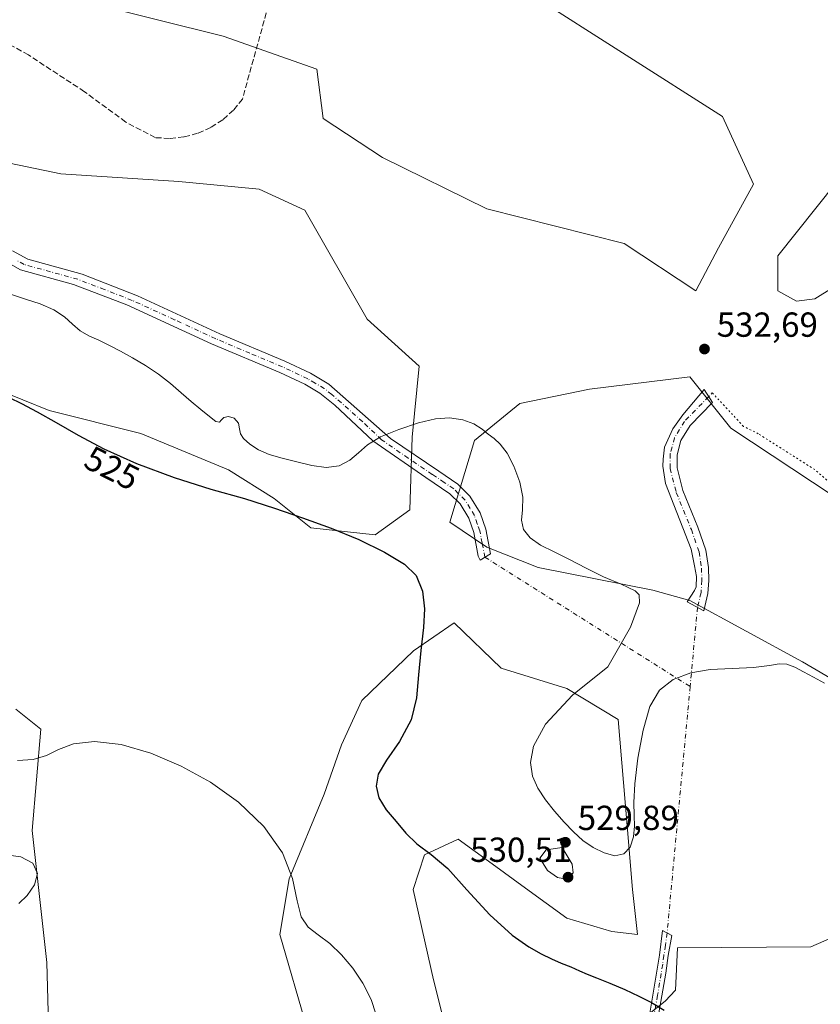
# Model space of a CAD drawing. Units: metres. Extents: x 631853 to 635322, y 4701920 to 4704299.
# Drawn here: x 633329 to 633560, y 4703134 to 4703418 of the extents above; entities that cross this region are included whole.
import ezdxf
from ezdxf.enums import TextEntityAlignment as Align

# ---------------------------------------------------------------- set-up
doc = ezdxf.new("R2010")
doc.units = ezdxf.units.M
doc.header["$MEASUREMENT"] = 0
for name, pattern in [('DGN Style 3', [2.307223458686699, 1.648016756204785, -0.6592067024819142]), ('DGN Style 4', [2.6384748266838614, 1.318413404963828, -0.6592067024819142, 0.001648016756204785, -0.6592067024819142]), ('DGN Style 5', [1.1536117293433497, 0.4944050268614355, -0.6592067024819142])]:
    doc.linetypes.add(name, pattern=pattern)
for name, color, linetype, lineweight in [('Camino Cxs', 7, 'Continuous', 0), ('Camino eje', 30, 'DGN Style 4', 13), ('Camino eje virtual', 6, 'DGN Style 4', 0), ('Comarca CxS', 21, 'Continuous', 0), ('Comunidad Autónoma CxS', 142, 'Continuous', 0), ('Corriente artificial Cxs', 4, 'Continuous', 13), ('Corriente artificial eje', 142, 'DGN Style 4', 0), ('Cultivos herbáceos CxS', 92, 'Continuous', 0), ('Curva de nivel maestra', 30, 'Continuous', 30), ('Curva de nivel normal', 30, 'Continuous', 0), ('Matorral CxS', 135, 'Continuous', 0), ('Municipio CxS', 4, 'Continuous', 0), ('Pastizal CxS', 92, 'Continuous', 0), ('Provincia CxS', 1, 'Continuous', 0), ('Punto de cota en terreno', 7, 'Continuous', 0), ('Rótulo de curva de nivel directora', 7, 'Continuous', 0), ('Rótulo de punto de cota en terreno', 7, 'Continuous', 0), ('Senda', 7, 'DGN Style 3', 0), ('Senda virtual', 7, 'DGN Style 5', 0)]:
    doc.layers.add(name, color=color, linetype=linetype, lineweight=lineweight)
doc.styles.add('Style-Arial', font='txt')

# ---------------------------------------------------------------- blocks, each defined once
blk = doc.blocks.new('*U8')
at = {"layer": 'Matorral CxS', "color": 135, "linetype": 'Continuous', "lineweight": 0}
for points in [[(633411.9747000001, 4703126.9901, 518.0791999999929), (633404.0053000003, 4703154.453299999, 518.8684999999969), (633406.6867000004, 4703170.5011, 519.6546999999991), (633416.6993000006, 4703194.9099, 521.1837999999989), (633421.7175000003, 4703209.084899999, 522.0721999999951), (633427.5729, 4703221.845899999, 522.9223000000056), (633442.4423000002, 4703236.2027, 524.6285999999964), (633454.1895000003, 4703244.226500001, 526.3557000000001), (633467.7670999998, 4703231.2323, 527.9985000000015), (633486.6593000004, 4703225.326099999, 529.7479000000021), (633501.4190999996, 4703216.4671, 530.630799999999), (633504.0745000001, 4703185.755100001, 530.4186000000045), (633505.5500999996, 4703167.4461, 528.9801000000007), (633507.0258999999, 4703154.452099999, 527.4625999999989), (633499.6458999999, 4703155.338099999, 527.2494000000006), (633486.6579, 4703159.177300001, 527.0589999999938), (633474.7330999998, 4703167.827500001, 527.3279999999941), (633465.1091, 4703174.828500001, 526.6965999999958), (633455.3032999998, 4703181.926700001, 526.1828999999998), (633445.6271000003, 4703177.4867, 524.6117999999988), (633442.3799000002, 4703167.446699999, 523.6012999999948), (633448.2833000004, 4703141.459899999, 522.4686999999976), (633451.8251, 4703127.284700001, 521.6968999999954)], [(633506.7304999996, 4703128.7611, 524.4388000000035), (633514.9955000002, 4703135.257099999, 525.2998999999982), (633517.9477000004, 4703138.506100001, 525.7042999999976), (633518.5378999999, 4703150.6129, 527.1037000000069), (633556.9121000003, 4703150.908700001, 527.770399999994), (633579.9363000002, 4703160.9483, 528.5648999999976)], [(633600.0103000002, 4703206.426100001, 530.1965000000055), (633554.5526999999, 4703233.003500001, 530.5920999999944), (633522.0818999996, 4703250.721700001, 530.7216999999946), (633511.4549000004, 4703253.675899999, 530.6536000000051), (633478.3948999997, 4703260.1721, 528.368100000007), (633463.6349, 4703266.078299999, 527.875199999995), (633452.9020999996, 4703273.304500001, 527.6515999999974), (633460.0935000004, 4703296.7905, 529.7247000000061), (633473.0817, 4703307.4211, 531.4333999999944), (633493.1549000005, 4703311.5559, 532.6999999999971), (633522.0833000002, 4703315.0987, 533.6272000000026), (633533.8909, 4703300.333500001, 533.2416999999987), (633563.4086999996, 4703280.8433, 532.4829999999929)], [(633567.5428999999, 4703343.447100001, 532.534599999999), (633558.0969000002, 4703337.541300001, 532.9478999999993), (633552.7836999996, 4703336.951300001, 533.4516000000004), (633547.4709000001, 4703339.9045, 533.7921999999963), (633547.4709000001, 4703349.944300001, 533.7486000000063), (633564.0554999998, 4703370.812100001, 534.463499999998)]]:
    blk.add_polyline3d(points, dxfattribs=at)
blk = doc.blocks.new('5PATER')
at = {"layer": 'Pastizal CxS', "linetype": 'Continuous', "lineweight": 0}
h = blk.add_hatch(color=51, dxfattribs=at)
edge = h.paths.add_edge_path()
edge.add_ellipse((0, 0), major_axis=(-0.1095731443231308, -0.1110710700762829), ratio=0.9994222409660322, start_angle=0, end_angle=360)

msp = doc.modelspace()

# ---------------------------------------------------------------- linework, layer by layer
at = {"layer": 'Camino Cxs', "color": 7, "linetype": 'Continuous', "lineweight": 0}
for points in [[(633326.9501, 4703351.370100001, 531.8828999999969), (633331.3601000002, 4703349.0001, 531.9122000000061), (633346.9901000002, 4703344.690099999, 531.8405999999959), (633363.0000999998, 4703338.420100001, 532.0587999999989), (633386.7200999996, 4703327.5101, 531.950800000006), (633405.4501, 4703319.640100001, 531.8782000000066), (633412.8400999998, 4703316.1501, 532.0531999999948), (633418.0800999999, 4703313.040100001, 531.4719999999943), (633435.8300999999, 4703297.3201, 530.8110000000015), (633449.7401000002, 4703287.9301, 529.5558000000019), (633455.2001, 4703284.2501, 529.2479000000021), (633458.7500999998, 4703280.7301, 529.0852000000014), (633461.6501000002, 4703275.940099999, 529.1901000000071), (633463.3101000005, 4703271.2401, 528.9900000000052), (633464.6501000002, 4703264.130100001, 527.9342000000033), (633461.6700999998, 4703262.340100001, 527.585500000001), (633461.1300999997, 4703263.460100001, 527.7621999999974), (633459.8300999999, 4703270.300100001, 528.5763000000006), (633458.3800999997, 4703274.390100001, 528.7734999999957), (633455.9101, 4703278.5001, 528.7908000000025), (633452.9200999998, 4703281.460100001, 528.7850000000036), (633446.0201000003, 4703286.100099999, 529.2480999999971), (633430.7401000002, 4703296.6501, 530.4541000000027), (633419.8501000004, 4703306.9901, 531.1459999999934), (633415.4700999996, 4703310.460100001, 531.437300000005), (633411.1601, 4703312.970100001, 531.6891000000032), (633403.9801000003, 4703316.360099999, 531.7256000000052), (633384.3000999996, 4703324.6501, 531.6929999999993), (633359.8501000004, 4703335.870100001, 531.5586999999941), (633344.5000999998, 4703341.7501, 531.1661000000023), (633329.2100999998, 4703345.950099999, 531.2507000000041), (633324.8501000004, 4703348.420100001, 531.1380999999965)], [(633326.9501, 4703351.370100001, 531.8828999999969), (633331.3601000002, 4703349.0001, 531.9122000000061), (633346.9901000002, 4703344.690099999, 531.8405999999959), (633363.0000999998, 4703338.420100001, 532.0587999999989), (633386.7200999996, 4703327.5101, 531.950800000006), (633405.4501, 4703319.640100001, 531.8782000000066), (633412.8400999998, 4703316.1501, 532.0531999999948), (633418.0800999999, 4703313.040100001, 531.4719999999943), (633435.8300999999, 4703297.3201, 530.8110000000015), (633449.7401000002, 4703287.9301, 529.5558000000019), (633455.2001, 4703284.2501, 529.2479000000021), (633458.7500999998, 4703280.7301, 529.0852000000014), (633461.6501000002, 4703275.940099999, 529.1901000000071), (633463.3101000005, 4703271.2401, 528.9900000000052), (633464.6501000002, 4703264.130100001, 527.9342000000033), (633461.6700999998, 4703262.340100001, 527.585500000001), (633461.1300999997, 4703263.460100001, 527.7621999999974), (633459.8300999999, 4703270.300100001, 528.5763000000006), (633458.3800999997, 4703274.390100001, 528.7734999999957), (633455.9101, 4703278.5001, 528.7908000000025), (633452.9200999998, 4703281.460100001, 528.7850000000036), (633446.0201000003, 4703286.100099999, 529.2480999999971), (633430.7401000002, 4703296.6501, 530.4541000000027), (633419.8501000004, 4703306.9901, 531.1459999999934), (633415.4700999996, 4703310.460100001, 531.437300000005), (633411.1601, 4703312.970100001, 531.6891000000032), (633403.9801000003, 4703316.360099999, 531.7256000000052), (633384.3000999996, 4703324.6501, 531.6929999999993), (633359.8501000004, 4703335.870100001, 531.5586999999941), (633344.5000999998, 4703341.7501, 531.1661000000023), (633329.2100999998, 4703345.950099999, 531.2507000000041), (633324.8501000004, 4703348.420100001, 531.1380999999965)], [(633527.3000999996, 4703252.6801, 532.0025000000023), (633526.1300999997, 4703247.7301, 531.0331000000006), (633521.2901, 4703250.3301, 531.7663999999932), (633523.4700999996, 4703253.540100001, 532.7439000000013), (633523.9001000002, 4703254.6601, 532.8502000000008), (633524.0401, 4703257.6501, 533.2578999999969), (633523.4600999998, 4703260.6601, 533.0666000000056), (633522.4501, 4703265.440099999, 532.5466000000015), (633515.0601000005, 4703284.4001, 533.0114999999934), (633514.3501000004, 4703289.350099999, 533.3595000000059), (633514.3800999997, 4703291.370100001, 533.359700000001), (633514.7801000001, 4703294.850099999, 533.4921000000032), (633517.1700999998, 4703300.110099999, 533.5771999999997), (633520.0301000001, 4703304.220100001, 534.0138000000006), (633526.2301000003, 4703311.5101, 533.622000000003), (633528.6101000002, 4703307.690099999, 533.1273999999976), (633522.1601, 4703301.0601, 533.4394999999931), (633519.5301000001, 4703296.780099999, 533.3503999999957), (633518.4600999998, 4703292.640100001, 533.3583000000071), (633518.4001000002, 4703288.940099999, 533.1064000000042), (633520.1001000004, 4703282.4001, 532.5008999999991), (633524.4001000002, 4703271.840100001, 532.2507999999943), (633526.7200999996, 4703265.170100001, 532.0898000000016), (633527.4200999998, 4703260.2301, 531.9660000000003), (633527.5701000001, 4703256.4801, 532.0366000000067), (633527.3000999996, 4703252.6801, 532.0025000000023)], [(633510.4001000002, 4703130.7301, 525.1429999999964), (633513.3701, 4703148.550100001, 526.809500000003), (633514.1901000004, 4703155.6501, 527.5648999999976), (633516.8800999997, 4703154.220100001, 527.4094000000041), (633515.8000999996, 4703148.4001, 526.9519), (633515.1700999998, 4703143.3101, 526.4452000000019), (633512.8501000004, 4703130.2601, 525.1413999999932)], [(633510.4001000002, 4703130.7301, 525.1429999999964), (633513.3701, 4703148.550100001, 526.809500000003), (633514.1901000004, 4703155.6501, 527.5648999999976), (633516.8800999997, 4703154.220100001, 527.4094000000041), (633515.8000999996, 4703148.4001, 526.9519), (633515.1700999998, 4703143.3101, 526.4452000000019), (633512.8501000004, 4703130.2601, 525.1413999999932)]]:
    msp.add_polyline3d(points, dxfattribs=at)
msp.add_polyline3d([(633527.3000999996, 4703252.6801, 532.0025000000023), (633526.1300999997, 4703247.7301, 531.0331000000006), (633521.2901, 4703250.3301, 531.7663999999932), (633523.4700999996, 4703253.540100001, 532.7439000000013), (633523.9001000002, 4703254.6601, 532.8502000000008), (633524.0401, 4703257.6501, 533.2578999999969), (633523.4600999998, 4703260.6601, 533.0666000000056), (633522.4501, 4703265.440099999, 532.5466000000015), (633515.0601000005, 4703284.4001, 533.0114999999934), (633514.3501000004, 4703289.350099999, 533.3595000000059), (633514.3800999997, 4703291.370100001, 533.359700000001), (633514.7801000001, 4703294.850099999, 533.4921000000032), (633517.1700999998, 4703300.110099999, 533.5771999999997), (633520.0301000001, 4703304.220100001, 534.0138000000006), (633526.2301000003, 4703311.5101, 533.622000000003), (633528.6101000002, 4703307.690099999, 533.1273999999976), (633522.1601, 4703301.0601, 533.4394999999931), (633519.5301000001, 4703296.780099999, 533.3503999999957), (633518.4600999998, 4703292.640100001, 533.3583000000071), (633518.4001000002, 4703288.940099999, 533.1064000000042), (633520.1001000004, 4703282.4001, 532.5008999999991), (633524.4001000002, 4703271.840100001, 532.2507999999943), (633526.7200999996, 4703265.170100001, 532.0898000000016), (633527.4200999998, 4703260.2301, 531.9660000000003), (633527.5701000001, 4703256.4801, 532.0366000000067)], close=True, dxfattribs=at)
at = {"layer": 'Camino eje', "color": 30, "linetype": 'DGN Style 4', "lineweight": 13}
for points in [[(633463.0500999996, 4703263.1689, 527.5948999999965), (633462.2401000002, 4703267.215100001, 528.0081000000064), (633461.5701000001, 4703270.770099999, 528.6530999999959), (633460.8450999996, 4703272.815099999, 528.9324999999953), (633460.0151000004, 4703275.165100001, 528.9514000000054), (633458.7801000001, 4703277.220100001, 528.8080000000045), (633457.3300999999, 4703279.6151, 528.789499999999), (633454.0601000005, 4703282.8551, 528.8695000000008), (633451.3300999999, 4703284.6951, 529.0896000000066), (633447.8800999997, 4703287.015100001, 529.2448000000004), (633440.9250999996, 4703291.710100001, 529.9903000000049), (633433.2851, 4703296.985099999, 530.4520000000048), (633427.8400999998, 4703302.155099999, 530.7795000000042), (633418.9650999998, 4703310.015100001, 531.2883000000002), (633416.7751000002, 4703311.7501, 531.3295000000071), (633414.1551000001, 4703313.3051, 531.5788999999932), (633412.0000999998, 4703314.5601, 531.8074999999953), (633404.7150999998, 4703318.0001, 531.6407000000036), (633395.3501000004, 4703321.9351, 531.8709999999992), (633385.5100999996, 4703326.0801, 531.7939999999944), (633373.6501000002, 4703331.5351, 532.304999999993), (633361.4250999996, 4703337.145099999, 531.6141000000061), (633353.4200999998, 4703340.280099999, 531.8408000000054), (633345.7451, 4703343.220100001, 531.3747000000003), (633337.9301000005, 4703345.3751, 531.327900000004), (633330.2851, 4703347.475099999, 531.3741000000009), (633328.0800999999, 4703348.6601, 531.415399999998)], [(633527.5207000002, 4703309.4385, 533.1992000000029), (633520.5721000005, 4703302.2959, 533.5813999999956), (633517.6688999999, 4703297.5713, 533.1284000000014), (633516.4641000006, 4703292.910300001, 533.1978999999993), (633516.3958999999, 4703288.700300001, 533.062300000005), (633518.1977000004, 4703281.7685, 532.3310000000056), (633522.5280999999, 4703271.1339, 532.0733999999939), (633524.7670999998, 4703264.696699999, 532.3537999999971), (633525.4256999996, 4703260.0493, 532.5639999999985), (633525.5673000002, 4703256.5111, 532.6313999999984), (633525.3164999997, 4703252.982899999, 532.3358000000007), (633524.3065, 4703248.7097, 531.1664000000019)], [(633515.5351, 4703154.9351, 527.4686999999976), (633515.1250999998, 4703151.3851, 527.1848000000027), (633514.5850999998, 4703148.475099999, 526.8797999999952), (633514.2701000003, 4703145.9301, 526.6447999999946), (633512.7851, 4703137.020099999, 525.7712999999932), (633511.6250999998, 4703130.495100001, 525.0927999999985)]]:
    msp.add_polyline3d(points, dxfattribs=at)
at = {"layer": 'Camino eje virtual', "color": 6, "linetype": 'DGN Style 4', "lineweight": 0, "extrusion": (-0.02849145836241763, 0.01795726070919063, 0.9994327258941469), "elevation": 66936.732400892, "flags": 128}
msp.add_lwpolyline([(-4316672.239247409, -1970741.079618501), (-4316672.239247408, -1970671.153240521)], dxfattribs=at)
at = {"layer": 'Camino eje virtual', "color": 6, "linetype": 'DGN Style 4', "lineweight": 0, "extrusion": (-0.004939363199412059, -0.05280788284903463, 0.9985924745361278), "elevation": -250967.3947474035, "flags": 128}
msp.add_lwpolyline([(192766.5151210767, 4735161.897103472), (192766.5151210768, 4735138.96088276)], dxfattribs=at)
at = {"layer": 'Camino eje virtual', "color": 6, "linetype": 'DGN Style 4', "lineweight": 0, "extrusion": (-0.003239865033781869, -0.03463694104595898, 0.9993947096065408), "elevation": -164428.2556193348, "flags": 128}
msp.add_lwpolyline([(192751.1438640907, 4738933.939900529), (192751.1438640908, 4738862.616734614)], dxfattribs=at)
at = {"layer": 'Comarca CxS', "color": 21, "linetype": 'Continuous', "lineweight": 0}
msp.add_3dface([(635322.4700010131, 4701985.739982971), (631896.3500009875, 4701920.149982968), (631852.6200009884, 4704233.399982945), (635277.610001013, 4704299.039982947)], dxfattribs=at)
at = {"layer": 'Comunidad Autónoma CxS', "color": 142, "linetype": 'Continuous', "lineweight": 0}
msp.add_3dface([(635322.4700010131, 4701985.739982971), (631896.3500009875, 4701920.149982968), (631852.6200009884, 4704233.399982945), (635277.610001013, 4704299.039982947)], dxfattribs=at)
at = {"layer": 'Corriente artificial Cxs', "color": 4, "linetype": 'Continuous', "lineweight": 13}
msp.add_3dface([(633548.0000999998, 4702356.520099999, 449.5767000000051), (633542.0401, 4702357.9001, 450.3853999999993), (634065.3898999998, 4704275.807800001, 597.8772999999928), (634072.0510999998, 4704275.9354, 595.6867000000057)], dxfattribs=at)
at = {"layer": 'Corriente artificial eje', "color": 142, "linetype": 'DGN Style 4', "lineweight": 0, "extrusion": (0.9647091972150227, -0.2633176120367091, 1.780331056945983e-07), "elevation": -627026.7636968757, "flags": 128}
msp.add_lwpolyline([(4703230.8109844, 450.0052315220959), (4703290.685596636, 455.8343315221057), (4704140.393167543, 499.0111315221004), (4705219.66057623, 596.8511315220985)], dxfattribs=at)
at = {"layer": 'Cultivos herbáceos CxS', "color": 92, "linetype": 'Continuous', "lineweight": 0}
for points in [[(633330.9205, 4703427.456499999, 532.9660000000003), (633387.6025, 4703413.209899999, 533.6425000000017), (633414.6372999996, 4703403.690500001, 533.6358999999939), (633416.4080999997, 4703389.5165, 533.3571999999986), (633433.5289000003, 4703378.294500001, 532.9355000000069), (633463.6376999998, 4703363.529100001, 532.7265000000043), (633503.1929000001, 4703353.487700001, 532.8983000000007), (633523.8557000002, 4703339.9035, 533.0414000000019), (633530.3501000004, 4703352.306500001, 533.423299999995), (633540.3865, 4703370.615300001, 533.9235999999946), (633531.5307, 4703390.1053, 533.9014000000025), (633476.0371000003, 4703425.5429, 533.9467000000004)], [(633476.0371000003, 4703425.5429, 533.9467000000004), (633531.5307, 4703390.1053, 533.9014000000025), (633540.3865, 4703370.615300001, 533.9235999999946), (633530.3501000004, 4703352.306500001, 533.423299999995), (633523.8557000002, 4703339.9035, 533.0414000000019), (633503.1929000001, 4703353.487700001, 532.8983000000007), (633463.6376999998, 4703363.529100001, 532.7265000000043), (633433.5289000003, 4703378.294500001, 532.9355000000069), (633416.4080999997, 4703389.5165, 533.3571999999986), (633414.6372999996, 4703403.690500001, 533.6358999999939), (633387.6025, 4703413.209899999, 533.6425000000017), (633330.9205, 4703427.456499999, 532.9660000000003)], [(633322.1941000001, 4703311.594699999, 525.2584999999963), (633337.4769000001, 4703305.3827, 525.8233000000037), (633363.8981, 4703298.784299999, 526.1962000000058), (633389.1819000002, 4703288.336100001, 526.6803999999975), (633402.3739, 4703280.087900001, 525.8619999999937), (633412.9227, 4703271.628900001, 525.071299999996), (633431.4008999999, 4703269.569700001, 525.9193999999989), (633441.3749000002, 4703276.8147, 528.4962999999989), (633442.0944999997, 4703297.787699999, 529.8678000000073), (633444.0998999998, 4703318.160300001, 531.7859999999928), (633429.1310999999, 4703331.740700001, 532.6667000000016), (633411.1694999998, 4703363.119700001, 533.7491000000009), (633397.9776999997, 4703369.1687, 534.136599999998), (633374.8925000001, 4703371.367900001, 534.007500000007), (633340.8394999999, 4703373.570499999, 533.3046000000032), (633306.5982999997, 4703380.6589, 532.7170000000042)], [(633306.5982999997, 4703380.6589, 532.7170000000042), (633340.8394999999, 4703373.570499999, 533.3046000000032), (633374.8925000001, 4703371.367900001, 534.007500000007), (633397.9776999997, 4703369.1687, 534.136599999998), (633411.1694999998, 4703363.119700001, 533.7491000000009), (633429.1310999999, 4703331.740700001, 532.6667000000016), (633444.0998999998, 4703318.160300001, 531.7859999999928), (633442.0944999997, 4703297.787699999, 529.8678000000073), (633441.3749000002, 4703276.8147, 528.4962999999989), (633431.4008999999, 4703269.569700001, 525.9193999999989), (633412.9227, 4703271.628900001, 525.071299999996), (633402.3739, 4703280.087900001, 525.8619999999937), (633389.1819000002, 4703288.336100001, 526.6803999999975), (633363.8981, 4703298.784299999, 526.1962000000058), (633337.4769000001, 4703305.3827, 525.8233000000037), (633322.1941000001, 4703311.594699999, 525.2584999999963)], [(633564.0554999998, 4703370.812100001, 534.463499999998), (633547.4709000001, 4703349.944300001, 533.7486000000063), (633547.4709000001, 4703339.9045, 533.7921999999963), (633552.7836999996, 4703336.951300001, 533.4516000000004), (633558.0969000002, 4703337.541300001, 532.9478999999993), (633567.5428999999, 4703343.447100001, 532.534599999999)], [(633564.0554999998, 4703370.812100001, 534.463499999998), (633547.4709000001, 4703349.944300001, 533.7486000000063), (633547.4709000001, 4703339.9045, 533.7921999999963), (633552.7836999996, 4703336.951300001, 533.4516000000004), (633558.0969000002, 4703337.541300001, 532.9478999999993), (633567.5428999999, 4703343.447100001, 532.534599999999)], [(633563.4086999996, 4703280.8433, 532.4829999999929), (633533.8909, 4703300.333500001, 533.2416999999987), (633522.0833000002, 4703315.0987, 533.6272000000026), (633493.1549000005, 4703311.5559, 532.6999999999971), (633473.0817, 4703307.4211, 531.4333999999944), (633460.0935000004, 4703296.7905, 529.7247000000061), (633452.9020999996, 4703273.304500001, 527.6515999999974), (633463.6349, 4703266.078299999, 527.875199999995), (633478.3948999997, 4703260.1721, 528.368100000007), (633511.4549000004, 4703253.675899999, 530.6536000000051), (633522.0818999996, 4703250.721700001, 530.7216999999946), (633554.5526999999, 4703233.003500001, 530.5920999999944), (633600.0103000002, 4703206.426100001, 530.1965000000055)], [(633563.4086999996, 4703280.8433, 532.4829999999929), (633533.8909, 4703300.333500001, 533.2416999999987), (633522.0833000002, 4703315.0987, 533.6272000000026), (633493.1549000005, 4703311.5559, 532.6999999999971), (633473.0817, 4703307.4211, 531.4333999999944), (633460.0935000004, 4703296.7905, 529.7247000000061), (633452.9020999996, 4703273.304500001, 527.6515999999974), (633463.6349, 4703266.078299999, 527.875199999995), (633478.3948999997, 4703260.1721, 528.368100000007), (633511.4549000004, 4703253.675899999, 530.6536000000051), (633522.0818999996, 4703250.721700001, 530.7216999999946), (633554.5526999999, 4703233.003500001, 530.5920999999944), (633600.0103000002, 4703206.426100001, 530.1965000000055)], [(633451.8251, 4703127.284700001, 521.6968999999954), (633448.2833000004, 4703141.459899999, 522.4686999999976), (633442.3799000002, 4703167.446699999, 523.6012999999948), (633445.6271000003, 4703177.4867, 524.6117999999988), (633455.3032999998, 4703181.926700001, 526.1828999999998), (633465.1091, 4703174.828500001, 526.6965999999958), (633474.7330999998, 4703167.827500001, 527.3279999999941), (633486.6579, 4703159.177300001, 527.0589999999938), (633499.6458999999, 4703155.338099999, 527.2494000000006), (633507.0258999999, 4703154.452099999, 527.4625999999989), (633505.5500999996, 4703167.4461, 528.9801000000007), (633504.0745000001, 4703185.755100001, 530.4186000000045), (633501.4190999996, 4703216.4671, 530.630799999999), (633486.6593000004, 4703225.326099999, 529.7479000000021), (633467.7670999998, 4703231.2323, 527.9985000000015), (633454.1895000003, 4703244.226500001, 526.3557000000001), (633442.4423000002, 4703236.2027, 524.6285999999964), (633427.5729, 4703221.845899999, 522.9223000000056), (633421.7175000003, 4703209.084899999, 522.0721999999951), (633416.6993000006, 4703194.9099, 521.1837999999989), (633406.6867000004, 4703170.5011, 519.6546999999991), (633404.0053000003, 4703154.453299999, 518.8684999999969), (633411.9747000001, 4703126.9901, 518.0791999999929)], [(633451.8251, 4703127.284700001, 521.6968999999954), (633448.2833000004, 4703141.459899999, 522.4686999999976), (633442.3799000002, 4703167.446699999, 523.6012999999948), (633445.6271000003, 4703177.4867, 524.6117999999988), (633455.3032999998, 4703181.926700001, 526.1828999999998), (633465.1091, 4703174.828500001, 526.6965999999958), (633474.7330999998, 4703167.827500001, 527.3279999999941), (633486.6579, 4703159.177300001, 527.0589999999938), (633499.6458999999, 4703155.338099999, 527.2494000000006), (633507.0258999999, 4703154.452099999, 527.4625999999989), (633505.5500999996, 4703167.4461, 528.9801000000007), (633504.0745000001, 4703185.755100001, 530.4186000000045), (633501.4190999996, 4703216.4671, 530.630799999999), (633486.6593000004, 4703225.326099999, 529.7479000000021), (633467.7670999998, 4703231.2323, 527.9985000000015), (633454.1895000003, 4703244.226500001, 526.3557000000001), (633442.4423000002, 4703236.2027, 524.6285999999964), (633427.5729, 4703221.845899999, 522.9223000000056), (633421.7175000003, 4703209.084899999, 522.0721999999951), (633416.6993000006, 4703194.9099, 521.1837999999989), (633406.6867000004, 4703170.5011, 519.6546999999991), (633404.0053000003, 4703154.453299999, 518.8684999999969), (633411.9747000001, 4703126.9901, 518.0791999999929)], [(633337.2685000002, 4703128.689900001, 518.3352000000014), (633336.8016999997, 4703146.458100001, 518.6315999999933), (633332.6265000004, 4703184.449899999, 519.3754999999946), (633335.0872999999, 4703213.644900001, 520.8908999999985), (633327.9232999999, 4703219.378900001, 521.3736999999965)], [(633327.9232999999, 4703219.378900001, 521.3736999999965), (633335.0872999999, 4703213.644900001, 520.8908999999985), (633332.6265000004, 4703184.449899999, 519.3754999999946), (633336.8016999997, 4703146.458100001, 518.6315999999933), (633337.2685000002, 4703128.689900001, 518.3352000000014)], [(633579.9363000002, 4703160.9483, 528.5648999999976), (633556.9121000003, 4703150.908700001, 527.770399999994), (633518.5378999999, 4703150.6129, 527.1037000000069), (633517.9477000004, 4703138.506100001, 525.7042999999976), (633514.9955000002, 4703135.257099999, 525.2998999999982), (633506.7304999996, 4703128.7611, 524.4388000000035)], [(633579.9363000002, 4703160.9483, 528.5648999999976), (633556.9121000003, 4703150.908700001, 527.770399999994), (633518.5378999999, 4703150.6129, 527.1037000000069), (633517.9477000004, 4703138.506100001, 525.7042999999976), (633514.9955000002, 4703135.257099999, 525.2998999999982), (633506.7304999996, 4703128.7611, 524.4388000000035)]]:
    msp.add_polyline3d(points, dxfattribs=at)
at = {"layer": 'Curva de nivel maestra', "color": 30, "linetype": 'Continuous', "lineweight": 30, "elevation": 525, "flags": 128}
msp.add_lwpolyline([(633325.9400000004, 4703309.190099999), (633329.5599999997, 4703307.420100001), (633334.0199999996, 4703305.0801), (633339.5300000003, 4703302.0101), (633345.8300000001, 4703298.350099999), (633353.2599999999, 4703294.350099999), (633362.6200000001, 4703290.190099999), (633373.5300000003, 4703286.120100001), (633384.1200000001, 4703282.780099999), (633393.7800000003, 4703280.0601), (633402.4400000004, 4703277.3201), (633410.4699999997, 4703274.4901), (633418.7300000006, 4703271.5701), (633426.6900000004, 4703268.270099999), (633434.0999999996, 4703264.590100001), (633439.8700000001, 4703261.190099999), (633443.2000000002, 4703257.850099999), (633445.04, 4703253.4301), (633445.6900000004, 4703248.340100001), (633445.3300000001, 4703242.880100001), (633444.5599999997, 4703236.3301), (633443.9000000004, 4703229.290100001), (633443.2999999998, 4703222.700099999), (633441.7800000003, 4703216.360099999), (633438.4800000006, 4703210.120100001), (633434.6600000003, 4703204.7501), (633432.3099999997, 4703200.700099999), (633431.7100000001, 4703197.2301), (633432.5, 4703193.8201), (633434.6399999997, 4703190.4101), (633437.4800000006, 4703187.0101), (633440.29, 4703183.720100001), (633443.4100000003, 4703180.630100001), (633447.5800000001, 4703177.520099999), (633452.4100000003, 4703173.4801), (633457.8499999996, 4703167.4001), (633464.4299999997, 4703160.120100001), (633470.8600000005, 4703154.3301), (633475.6900000004, 4703150.940099999), (633479.25, 4703148.920100001), (633482.2199999997, 4703147.470100001), (633484.9900000002, 4703146.280099999), (633487.7800000003, 4703145.1601), (633490.2800000003, 4703144.040100001), (633492.5, 4703143.0601), (633495.2000000002, 4703141.970100001), (633499.0099999999, 4703140.5001), (633503.4100000003, 4703138.6501), (633507.4100000003, 4703136.690099999), (633511.0499999998, 4703134.860099999), (633514.6500000004, 4703132.7301)], dxfattribs=at)
at = {"layer": 'Curva de nivel normal', "color": 30, "linetype": 'Continuous', "lineweight": 0, "flags": 128}
for points, elevation in [([(633560.8700000001, 4703226.9301), (633557.7100000001, 4703228.600099999), (633554.8700000001, 4703230.1801), (633552.3700000001, 4703231.540100001), (633550.0599999997, 4703232.4001), (633547.8499999996, 4703232.470100001), (633545.0499999998, 4703231.940099999), (633540.4800000006, 4703231.370100001), (633534.2800000003, 4703231.090100001), (633527.9900000002, 4703230.800100001), (633522.3499999996, 4703229.860099999), (633517.3200000003, 4703227.9301), (633513.3499999996, 4703224.880100001), (633510.6100000005, 4703220.200099999), (633508.6100000005, 4703213.370100001), (633507.0899999999, 4703205.280099999), (633506.2100000001, 4703197.9101), (633505.9800000006, 4703192.4901), (633506.0899999999, 4703188.7501), (633506.1900000004, 4703185.720100001), (633505.9000000004, 4703182.640100001), (633504.8899999997, 4703179.6801), (633503.04, 4703177.6801), (633500.4699999997, 4703177.170100001), (633497.4100000003, 4703177.970100001), (633494.2400000002, 4703179.550100001), (633491.2999999998, 4703181.590100001), (633488.5800000001, 4703184.020099999), (633485.8799999999, 4703186.860099999), (633483.1299999999, 4703190.0001), (633480.5099999999, 4703193.270099999), (633478.29, 4703196.610099999), (633476.7300000006, 4703200.140100001), (633476.1399999997, 4703204.0601), (633477.0199999996, 4703208.7401), (633480.4800000006, 4703215.090100001), (633488.2599999999, 4703223.4101), (633498.4600000001, 4703231.630100001), (633504.9900000002, 4703243.0601), (633507.5700000003, 4703250.0701), (633507.4500000002, 4703252.3301), (633506.3200000003, 4703253.520099999), (633502.2699999996, 4703255.4301), (633497.2400000002, 4703257.540100001), (633492.2100000001, 4703260.030099999), (633487.4500000002, 4703262.550100001), (633483.0099999999, 4703264.690099999), (633479.0899999999, 4703266.610099999), (633476.04, 4703268.7501), (633474.1699999999, 4703271.190099999), (633473.6100000005, 4703273.8101), (633473.8899999997, 4703276.770099999), (633473.9800000006, 4703280.420100001), (633473.1200000001, 4703284.800100001), (633471.4199999999, 4703289.350099999), (633469.4299999997, 4703293.1601), (633467.4900000002, 4703295.720100001), (633465.6799999997, 4703297.3101), (633464.0099999999, 4703298.600099999), (633462.25, 4703300.030099999), (633459.8799999999, 4703301.550100001), (633456.6600000003, 4703302.7401), (633452.8899999997, 4703303.270099999), (633448.7699999996, 4703303.0101), (633443.9000000004, 4703301.860099999), (633438.2400000002, 4703299.9901), (633432.9600000001, 4703297.8101), (633429.2000000002, 4703295.5701), (633426.6600000003, 4703293.2601), (633424.1600000003, 4703291.0701), (633421.0199999996, 4703289.5001), (633417.2699999996, 4703289.020099999), (633413.1699999999, 4703289.5801), (633408.8700000001, 4703290.6501), (633404.6299999999, 4703291.690099999), (633400.8600000005, 4703292.7401), (633397.7999999998, 4703294.100099999), (633395.3499999996, 4703295.7601), (633393.5099999999, 4703297.3101), (633392.5899999999, 4703298.690099999), (633392.3899999997, 4703300.1801), (633392.0199999996, 4703301.8201), (633390.8300000001, 4703303.170100001), (633389.1500000004, 4703303.710100001), (633387.79, 4703303.380100001), (633387.0800000001, 4703302.610099999), (633386.5800000001, 4703302.030099999), (633385.5700000003, 4703302.290100001), (633383.7000000002, 4703303.6501), (633381.1900000004, 4703305.720100001), (633378.3899999997, 4703308.020099999), (633375.5300000003, 4703310.4801), (633372.4900000002, 4703313.1601), (633369.04, 4703315.870100001), (633365.2800000003, 4703318.370100001), (633361.5599999997, 4703320.550100001), (633358.0899999999, 4703322.470100001), (633354.8600000005, 4703324.170100001), (633351.8200000003, 4703325.640100001), (633348.9699999997, 4703326.970100001), (633346.3899999997, 4703328.4101), (633344.1799999997, 4703330.2501), (633341.9199999999, 4703332.370100001), (633338.8799999999, 4703334.4301), (633334.9400000004, 4703336.1501), (633330.6600000003, 4703337.530099999), (633326.6100000005, 4703338.840100001)], 530), ([(633431.6299999999, 4703131.610099999), (633430.2300000006, 4703135.7601), (633427.9000000004, 4703140.450099999), (633424.9600000001, 4703144.8301), (633421.7199999997, 4703148.670100001), (633418.3600000005, 4703151.9001), (633415.04, 4703154.4301), (633412.1399999997, 4703156.6501), (633410.1100000005, 4703159.590100001), (633408.9100000003, 4703164.2301), (633407.6399999997, 4703170.620100001), (633404.7699999996, 4703177.9801), (633399.3700000001, 4703185.5801), (633392.0700000003, 4703192.600099999), (633384, 4703198.360099999), (633375.5199999996, 4703202.9901), (633366.7800000003, 4703206.7401), (633358.2800000003, 4703209.2301), (633350.6100000005, 4703210.0601), (633344.5199999996, 4703209.4001), (633340.1900000004, 4703207.8201), (633336.7199999997, 4703206.0801), (633332.8499999996, 4703204.940099999), (633328.3499999996, 4703204.610099999)], 520.0000000000001), ([(633485.3300000001, 4703179.530099999), (633480.6799999997, 4703178.860099999), (633478.8899999997, 4703176.4801), (633481.0700000003, 4703172.960100001), (633483.9400000004, 4703170.920100001), (633486.5499999998, 4703170.440099999), (633488.4299999997, 4703172.2401), (633488.1500000004, 4703174.790100001), (633485.3300000001, 4703179.530099999)], 530), ([(633325.0999999996, 4703177.460100001), (633329.2999999998, 4703176.890100001), (633332.7699999996, 4703175.0101), (633334.1100000005, 4703172.100099999), (633333.2699999996, 4703168.790100001), (633331.1799999997, 4703165.720100001), (633328.7300000006, 4703163.4101)], 520.0000000000001)]:
    msp.add_lwpolyline(points, dxfattribs=dict(at, elevation=elevation))
at = {"layer": 'Matorral CxS', "color": 135, "linetype": 'Continuous', "lineweight": 0}
for points in [[(633476.0371000003, 4703425.5429, 533.9467000000004), (633531.5307, 4703390.1053, 533.9014000000025), (633540.3865, 4703370.615300001, 533.9235999999946), (633530.3501000004, 4703352.306500001, 533.423299999995), (633523.8557000002, 4703339.9035, 533.0414000000019), (633503.1929000001, 4703353.487700001, 532.8983000000007), (633463.6376999998, 4703363.529100001, 532.7265000000043), (633433.5289000003, 4703378.294500001, 532.9355000000069), (633416.4080999997, 4703389.5165, 533.3571999999986), (633414.6372999996, 4703403.690500001, 533.6358999999939), (633387.6025, 4703413.209899999, 533.6425000000017), (633330.9205, 4703427.456499999, 532.9660000000003)], [(633476.0371000003, 4703425.5429, 533.9467000000004), (633531.5307, 4703390.1053, 533.9014000000025), (633540.3865, 4703370.615300001, 533.9235999999946), (633530.3501000004, 4703352.306500001, 533.423299999995), (633523.8557000002, 4703339.9035, 533.0414000000019), (633503.1929000001, 4703353.487700001, 532.8983000000007), (633463.6376999998, 4703363.529100001, 532.7265000000043), (633433.5289000003, 4703378.294500001, 532.9355000000069), (633416.4080999997, 4703389.5165, 533.3571999999986), (633414.6372999996, 4703403.690500001, 533.6358999999939), (633387.6025, 4703413.209899999, 533.6425000000017), (633330.9205, 4703427.456499999, 532.9660000000003)], [(633306.5982999997, 4703380.6589, 532.7170000000042), (633340.8394999999, 4703373.570499999, 533.3046000000032), (633374.8925000001, 4703371.367900001, 534.007500000007), (633397.9776999997, 4703369.1687, 534.136599999998), (633411.1694999998, 4703363.119700001, 533.7491000000009), (633429.1310999999, 4703331.740700001, 532.6667000000016), (633444.0998999998, 4703318.160300001, 531.7859999999928), (633442.0944999997, 4703297.787699999, 529.8678000000073), (633441.3749000002, 4703276.8147, 528.4962999999989), (633431.4008999999, 4703269.569700001, 525.9193999999989), (633412.9227, 4703271.628900001, 525.071299999996), (633402.3739, 4703280.087900001, 525.8619999999937), (633389.1819000002, 4703288.336100001, 526.6803999999975), (633363.8981, 4703298.784299999, 526.1962000000058), (633337.4769000001, 4703305.3827, 525.8233000000037), (633322.1941000001, 4703311.594699999, 525.2584999999963)], [(633306.5982999997, 4703380.6589, 532.7170000000042), (633340.8394999999, 4703373.570499999, 533.3046000000032), (633374.8925000001, 4703371.367900001, 534.007500000007), (633397.9776999997, 4703369.1687, 534.136599999998), (633411.1694999998, 4703363.119700001, 533.7491000000009), (633429.1310999999, 4703331.740700001, 532.6667000000016), (633444.0998999998, 4703318.160300001, 531.7859999999928), (633442.0944999997, 4703297.787699999, 529.8678000000073), (633441.3749000002, 4703276.8147, 528.4962999999989), (633431.4008999999, 4703269.569700001, 525.9193999999989), (633412.9227, 4703271.628900001, 525.071299999996), (633402.3739, 4703280.087900001, 525.8619999999937), (633389.1819000002, 4703288.336100001, 526.6803999999975), (633363.8981, 4703298.784299999, 526.1962000000058), (633337.4769000001, 4703305.3827, 525.8233000000037), (633322.1941000001, 4703311.594699999, 525.2584999999963)], [(633564.0554999998, 4703370.812100001, 534.463499999998), (633547.4709000001, 4703349.944300001, 533.7486000000063), (633547.4709000001, 4703339.9045, 533.7921999999963), (633552.7836999996, 4703336.951300001, 533.4516000000004), (633558.0969000002, 4703337.541300001, 532.9478999999993), (633567.5428999999, 4703343.447100001, 532.534599999999)], [(633563.4086999996, 4703280.8433, 532.4829999999929), (633533.8909, 4703300.333500001, 533.2416999999987), (633522.0833000002, 4703315.0987, 533.6272000000026), (633493.1549000005, 4703311.5559, 532.6999999999971), (633473.0817, 4703307.4211, 531.4333999999944), (633460.0935000004, 4703296.7905, 529.7247000000061), (633452.9020999996, 4703273.304500001, 527.6515999999974), (633463.6349, 4703266.078299999, 527.875199999995), (633478.3948999997, 4703260.1721, 528.368100000007), (633511.4549000004, 4703253.675899999, 530.6536000000051), (633522.0818999996, 4703250.721700001, 530.7216999999946), (633554.5526999999, 4703233.003500001, 530.5920999999944), (633600.0103000002, 4703206.426100001, 530.1965000000055)], [(633451.8251, 4703127.284700001, 521.6968999999954), (633448.2833000004, 4703141.459899999, 522.4686999999976), (633442.3799000002, 4703167.446699999, 523.6012999999948), (633445.6271000003, 4703177.4867, 524.6117999999988), (633455.3032999998, 4703181.926700001, 526.1828999999998), (633465.1091, 4703174.828500001, 526.6965999999958), (633474.7330999998, 4703167.827500001, 527.3279999999941), (633486.6579, 4703159.177300001, 527.0589999999938), (633499.6458999999, 4703155.338099999, 527.2494000000006), (633507.0258999999, 4703154.452099999, 527.4625999999989), (633505.5500999996, 4703167.4461, 528.9801000000007), (633504.0745000001, 4703185.755100001, 530.4186000000045), (633501.4190999996, 4703216.4671, 530.630799999999), (633486.6593000004, 4703225.326099999, 529.7479000000021), (633467.7670999998, 4703231.2323, 527.9985000000015), (633454.1895000003, 4703244.226500001, 526.3557000000001), (633442.4423000002, 4703236.2027, 524.6285999999964), (633427.5729, 4703221.845899999, 522.9223000000056), (633421.7175000003, 4703209.084899999, 522.0721999999951), (633416.6993000006, 4703194.9099, 521.1837999999989), (633406.6867000004, 4703170.5011, 519.6546999999991), (633404.0053000003, 4703154.453299999, 518.8684999999969), (633411.9747000001, 4703126.9901, 518.0791999999929)], [(633327.9232999999, 4703219.378900001, 521.3736999999965), (633335.0872999999, 4703213.644900001, 520.8908999999985), (633332.6265000004, 4703184.449899999, 519.3754999999946), (633336.8016999997, 4703146.458100001, 518.6315999999933), (633337.2685000002, 4703128.689900001, 518.3352000000014)], [(633327.9232999999, 4703219.378900001, 521.3736999999965), (633335.0872999999, 4703213.644900001, 520.8908999999985), (633332.6265000004, 4703184.449899999, 519.3754999999946), (633336.8016999997, 4703146.458100001, 518.6315999999933), (633337.2685000002, 4703128.689900001, 518.3352000000014)], [(633579.9363000002, 4703160.9483, 528.5648999999976), (633556.9121000003, 4703150.908700001, 527.770399999994), (633518.5378999999, 4703150.6129, 527.1037000000069), (633517.9477000004, 4703138.506100001, 525.7042999999976), (633514.9955000002, 4703135.257099999, 525.2998999999982), (633506.7304999996, 4703128.7611, 524.4388000000035)]]:
    msp.add_polyline3d(points, dxfattribs=at)
at = {"layer": 'Municipio CxS', "color": 4, "linetype": 'Continuous', "lineweight": 0}
msp.add_3dface([(635322.4700010131, 4701985.739982971), (631896.3500009875, 4701920.149982968), (631852.6200009884, 4704233.399982945), (635277.610001013, 4704299.039982947)], dxfattribs=at)
at = {"layer": 'Provincia CxS', "color": 1, "linetype": 'Continuous', "lineweight": 0}
msp.add_3dface([(635322.4700010131, 4701985.739982971), (631896.3500009875, 4701920.149982968), (631852.6200009884, 4704233.399982945), (635277.610001013, 4704299.039982947)], dxfattribs=at)
at = {"layer": 'Senda', "color": 7, "linetype": 'DGN Style 3', "lineweight": 0}
msp.add_polyline3d([(633401.9133000001, 4703426.613700001, 534.1928999999947), (633393.1821, 4703395.1283, 533.5494000000035), (633390.5793000003, 4703391.924500001, 533.5782999999938), (633387.5065000001, 4703389.168500001, 533.6166999999987), (633384.0396999996, 4703386.928300001, 533.6313999999984), (633380.2644999997, 4703385.259299999, 533.6833999999944), (633376.2742999997, 4703384.2027, 533.6640999999945), (633372.1678999999, 4703383.784700001, 533.5611000000063), (633368.0465000002, 4703384.015699999, 533.4208000000071), (633359.5799000004, 4703388.513699999, 533.1429000000062), (633347.6737000003, 4703397.244899999, 532.8637000000017), (633331.5340999998, 4703407.828299999, 532.7519999999931), (633316.1880999999, 4703416.2949, 532.7112000000052), (633301.9007000001, 4703421.851299999, 532.7051999999967), (633290.2588999998, 4703426.349099999, 532.6756000000023), (633283.6442999998, 4703427.6721, 532.7880000000005), (633279.1464999998, 4703428.4659, 533.4002000000038), (633276.7651000004, 4703427.407500001, 533.3304999999964), (633267.2947000006, 4703411.6907, 533.4048999999941)], dxfattribs=at)
at = {"layer": 'Senda virtual', "color": 7, "linetype": 'DGN Style 5', "lineweight": 0}
msp.add_polyline3d([(633644.1785000004, 4703208.781500001, 528.4676999999938), (633638.6224999997, 4703218.0419, 528.5151999999945), (633632.6135, 4703223.810699999, 528.8898999999947), (633603.6533000004, 4703243.037900001, 531.1888999999937), (633587.4574999996, 4703261.0601, 532.1619999999966), (633571.2247000001, 4703277.135500001, 532.2265000000043), (633558.0988999996, 4703288.386499999, 533.1459999999934), (633541.8126999997, 4703298.727499999, 533.8185999999987), (633537.5525000002, 4703300.8575, 533.528999999995), (633528.5232999995, 4703310.538899999, 533.0788999999932), (633527.5207000002, 4703309.4385, 533.1992000000029)], dxfattribs=at)

# ---------------------------------------------------------------- block references
at = {"layer": 'Matorral CxS', "color": 135, "linetype": 'Continuous', "lineweight": 0}
msp.add_blockref('*U8', (0, 0), dxfattribs=at)
at = {"layer": 'Punto de cota en terreno', "color": 7, "linetype": 'Continuous', "lineweight": 0, "xscale": 10, "yscale": 10, "zscale": 10}
for p in [(633526.3099999997, 4703323.130000001, 532.6900000000023), (633486.25, 4703181.060000001, 529.8899999999994), (633487, 4703171, 530.5099999999948)]:
    msp.add_blockref('5PATER', p, dxfattribs=at)

# ---------------------------------------------------------------- texts
at = {"layer": 'Rótulo de curva de nivel directora', "color": 7, "linetype": 'Continuous', "lineweight": 0, "style": 'Style-Arial'}
msp.add_text('525', height=7.000000000000002, rotation=333.0445987300687, dxfattribs=at).set_placement((633355.6076346318, 4703288.844678553), align=Align.MIDDLE_CENTER)
at = {"layer": 'Rótulo de punto de cota en terreno', "color": 7, "linetype": 'Continuous', "lineweight": 0, "style": 'Style-Arial'}
for s, p in [('532,69', (633529.8378, 4703326.6578)), ('529,89', (633489.7778000003, 4703184.5878)), ('530,51', (633458.8071999997, 4703175.409700001))]:
    msp.add_text(s, height=7.000000000000002, dxfattribs=at).set_placement(p)

doc.saveas('drawing.dxf')
